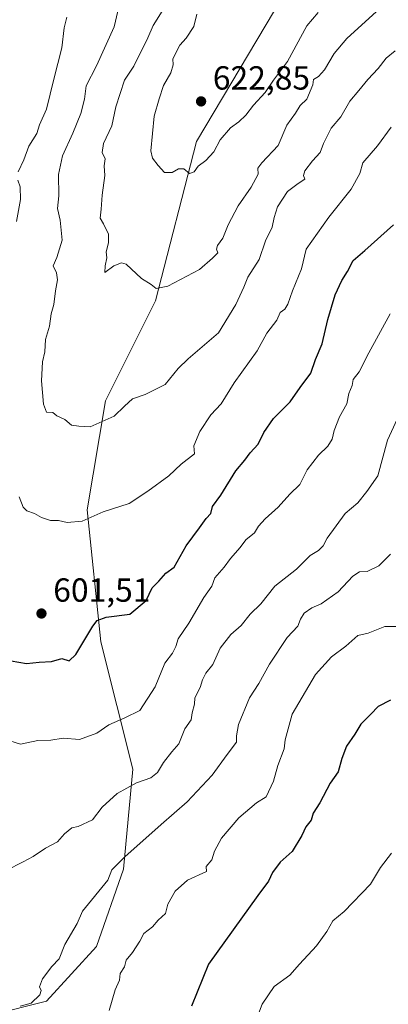
# Model space of a CAD drawing. Units: metres. Extents: x 597215 to 600670, y 4729115 to 4731478.
# Drawn here: x 598685 to 598796, y 4730018 to 4730313 of the extents above; entities that cross this region are included whole.
import ezdxf

# ---------------------------------------------------------------- set-up
doc = ezdxf.new("R2010")
doc.units = ezdxf.units.M
doc.header["$MEASUREMENT"] = 0
for name, color, linetype, lineweight in [('Arbolado forestal CxS', 92, 'Continuous', 0), ('Curva de nivel maestra', 30, 'Continuous', 30), ('Curva de nivel normal', 30, 'Continuous', 0), ('Punto de cota en terreno', 7, 'Continuous', 0), ('Rótulo de punto de cota en terreno', 7, 'Continuous', 0)]:
    doc.layers.add(name, color=color, linetype=linetype, lineweight=lineweight)
doc.styles.add('Style-Arial', font='txt')

# ---------------------------------------------------------------- blocks, each defined once
blk = doc.blocks.new('*U9')
at = {"layer": 'Arbolado forestal CxS', "color": 92, "linetype": 'Continuous', "lineweight": 0}
blk.add_polyline3d([(598603.3233000003, 4730009.2205, 576.2065000000002), (598616.9496999999, 4730031.022100001, 580.3855999999942), (598636.0267000003, 4730052.8237, 584.8390000000073), (598648.2903000005, 4730058.2739, 586.6226000000024), (598657.8283000002, 4730033.746900001, 584.4891999999963), (598676.9042999997, 4730014.6699, 583.1891999999935), (598693.2559000002, 4730018.7575, 584.7874000000012), (598708.2446999997, 4730035.108700001, 583.0932999999932), (598716.4209000003, 4730058.2731, 585.420100000003), (598719.1464999998, 4730088.250299999, 591.8895000000048), (598709.6089000005, 4730126.403700001, 599.5286000000051), (598705.5217000004, 4730165.919500001, 605.9872999999934), (598710.9731000002, 4730198.622300001, 611.3031000000046), (598725.9622999998, 4730228.599500001, 614.6377000000066), (598738.2267000005, 4730276.290899999, 621.4956999999995), (598764.1167000001, 4730319.894099999, 625.3390999999974)], dxfattribs=at)
blk = doc.blocks.new('5PATER')
at = {"layer": 'Punto de cota en terreno', "linetype": 'Continuous', "lineweight": 0}
h = blk.add_hatch(color=51, dxfattribs=at)
edge = h.paths.add_edge_path()
edge.add_ellipse((0, 0), major_axis=(-0.1095731443231308, -0.1110710700762829), ratio=0.9994222409660322, start_angle=0, end_angle=360)

msp = doc.modelspace()

# ---------------------------------------------------------------- linework, layer by layer
at = {"layer": 'Arbolado forestal CxS', "color": 92, "linetype": 'Continuous', "lineweight": 0}
msp.add_polyline3d([(598764.1167000001, 4730319.894099999, 625.3390999999974), (598738.2267000005, 4730276.290899999, 621.4956999999995), (598725.9622999998, 4730228.599500001, 614.6377000000066), (598710.9731000002, 4730198.622300001, 611.3031000000046), (598705.5217000004, 4730165.919500001, 605.9872999999934), (598709.6089000005, 4730126.403700001, 599.5286000000051), (598719.1464999998, 4730088.250299999, 591.8895000000048), (598716.4209000003, 4730058.2731, 585.420100000003), (598708.2446999997, 4730035.108700001, 583.0932999999932), (598693.2559000002, 4730018.7575, 584.7874000000012), (598676.9042999997, 4730014.6699, 583.1891999999935), (598657.8283000002, 4730033.746900001, 584.4891999999963), (598648.2903000005, 4730058.2739, 586.6226000000024), (598636.0267000003, 4730052.8237, 584.8390000000073), (598616.9496999999, 4730031.022100001, 580.3855999999942), (598603.3233000003, 4730009.2205, 576.2065000000002)], dxfattribs=at)
msp.add_polyline3d([(598764.1167000001, 4730319.894099999, 625.3390999999974), (598738.2267000005, 4730276.290899999, 621.4956999999995), (598725.9622999998, 4730228.599500001, 614.6377000000066), (598710.9731000002, 4730198.622300001, 611.3031000000046), (598705.5217000004, 4730165.919500001, 605.9872999999934), (598709.6089000005, 4730126.403700001, 599.5286000000051), (598719.1464999998, 4730088.250299999, 591.8895000000048), (598716.4209000003, 4730058.2731, 585.420100000003), (598708.2446999997, 4730035.108700001, 583.0932999999932), (598693.2559000002, 4730018.7575, 584.7874000000012), (598676.9042999997, 4730014.6699, 583.1891999999935), (598657.8283000002, 4730033.746900001, 584.4891999999963), (598648.2903000005, 4730058.2739, 586.6226000000024), (598636.0267000003, 4730052.8237, 584.8390000000073), (598616.9496999999, 4730031.022100001, 580.3855999999942), (598603.3233000003, 4730009.2205, 576.2065000000002)], dxfattribs=at)
at = {"layer": 'Curva de nivel maestra', "color": 30, "linetype": 'Continuous', "lineweight": 30, "flags": 128}
for points, elevation in [([(598682.7400000002, 4730120.7401), (598687.29, 4730119.870100001), (598691.1100000005, 4730120.300100001), (598694.8200000003, 4730120.5001), (598697.8399999999, 4730121.360099999), (598700.0499999998, 4730120.6501), (598702.0700000003, 4730122.620100001), (598707.2000000002, 4730131.090100001), (598708.4800000006, 4730132.7401), (598711.1299999999, 4730133.7401), (598718.2800000003, 4730134.6601), (598723.1299999999, 4730138.790100001), (598724.9900000002, 4730142.540100001), (598726.9699999997, 4730144.600099999), (598729.0499999998, 4730146.960100001), (598731.5499999998, 4730148.7301), (598735.1799999997, 4730155.110099999), (598739.1600000003, 4730160.540100001), (598741.1200000001, 4730163.380100001), (598742.5999999996, 4730164.8101), (598743.0800000001, 4730166.920100001), (598745.5300000003, 4730170.3301), (598750.0300000003, 4730177.620100001), (598752.7699999996, 4730180.8201), (598754.3899999997, 4730183.040100001), (598756.7100000001, 4730185.6501), (598758.4100000003, 4730189.0801), (598761.3899999997, 4730193.2601), (598766.2999999998, 4730198.300100001), (598769.3499999996, 4730202.630100001), (598772.5199999996, 4730206.920100001), (598773.9800000006, 4730211.0001), (598775.9400000004, 4730215.670100001), (598777.5999999996, 4730223.0001), (598779.8200000003, 4730230.3301), (598781.8300000001, 4730234.670100001), (598783.5599999996, 4730237.3301), (598785.2199999997, 4730240.670100001), (598788.7400000002, 4730243.670100001), (598797.2800000003, 4730251.300100001)], 600), ([(598796.4400000004, 4730108.870100001), (598792.7300000006, 4730107.050100001), (598790.5199999996, 4730104.700099999), (598787.5099999999, 4730101.7301), (598785.6799999997, 4730098.770099999), (598783.1799999997, 4730095.120100001), (598781.7999999998, 4730091.470100001), (598780.7699999996, 4730087.450099999), (598778.3099999996, 4730084.030099999), (598775.2199999997, 4730078.110099999), (598773.2599999999, 4730075.030099999), (598772.6299999999, 4730073.0001), (598771.0199999996, 4730071.0001), (598769.8499999996, 4730068.3301), (598766.9800000006, 4730063.600099999), (598763.2999999998, 4730060.380100001), (598761, 4730057.2601), (598759.8399999999, 4730054.690099999), (598756.6900000004, 4730050.4101), (598741.8899999997, 4730029.8101), (598736.7100000001, 4730017.200099999)], 575)]:
    msp.add_lwpolyline(points, dxfattribs=dict(at, elevation=elevation))
at = {"layer": 'Curva de nivel normal', "color": 30, "linetype": 'Continuous', "lineweight": 0, "flags": 128}
for points, elevation in [([(598795.3300000001, 4730318.050100001), (598788.9699999997, 4730312.220100001), (598783.29, 4730307.1801), (598779.5499999998, 4730302.670100001), (598776.6399999997, 4730297.780099999), (598774.8799999999, 4730295.8101), (598773.3799999999, 4730294.860099999), (598773.1299999999, 4730293.3101), (598771.3300000001, 4730289.020099999), (598769.3499999996, 4730287.090100001), (598767.9000000004, 4730284.8101), (598765.3499999996, 4730281.1501), (598762.79, 4730275.120100001), (598757.8499999996, 4730269.9001), (598756.6100000005, 4730268.290100001), (598756.7100000001, 4730266.5601), (598754.6299999999, 4730262.610099999), (598750.79, 4730256.9901), (598747.7199999997, 4730251.3301), (598746.1399999997, 4730247.3301), (598744.5999999996, 4730245.1801), (598744.29, 4730244.040100001), (598744.6399999997, 4730242.960100001), (598743.0300000003, 4730241.380100001), (598739.1200000001, 4730237.9801), (598729.6399999997, 4730232.9101), (598726.1200000001, 4730232.220100001), (598724.7000000002, 4730233.4301), (598721.79, 4730235.220100001), (598717.2000000002, 4730239.540100001), (598715.7400000002, 4730239.920100001), (598713.4600000001, 4730239.030099999), (598710.7999999998, 4730237.0701), (598710.8300000001, 4730239.050100001), (598711.3700000001, 4730241.460100001), (598711.1600000003, 4730243.290100001), (598711.8700000001, 4730245.9001), (598711.8399999999, 4730248.5001), (598710.3399999999, 4730251.670100001), (598709.3300000001, 4730253.3301), (598709.7199999997, 4730256.0601), (598709.9299999997, 4730260.2401), (598710.7300000006, 4730266.100099999), (598710.5800000001, 4730269.040100001), (598710.8300000001, 4730271.1501), (598710.0199999996, 4730273.040100001), (598710.3399999999, 4730275.670100001), (598712.8799999999, 4730281.0001), (598714.0999999996, 4730286.670100001), (598716.6799999997, 4730294.720100001), (598719.4900000002, 4730298.890100001), (598723.6799999997, 4730307.390100001), (598725.2699999996, 4730311.020099999), (598729, 4730316.950099999)], 615), ([(598714.6600000003, 4730315.350099999), (598713.5899999999, 4730310.670100001), (598708.3200000003, 4730299.0001), (598705.1299999999, 4730293.0001), (598704.6799999997, 4730289.0001), (598703.5999999996, 4730284.670100001), (598701.2199999997, 4730278.7601), (598698.0599999996, 4730272.040100001), (598696.8799999999, 4730266.460100001), (598696.9400000004, 4730260.0001), (598696.5599999996, 4730256.2301), (598697.4000000004, 4730252.7301), (598697.9500000002, 4730246.720100001), (598696.4199999999, 4730241.5801), (598695.3099999996, 4730239.0001), (598696.2999999998, 4730237.0001), (598696.6299999999, 4730234.8101), (598695.9900000002, 4730231.5801), (598695.4900000002, 4730227.4801), (598694.7100000001, 4730224.670100001), (598694.1600000003, 4730221.0001), (598692.9800000006, 4730217.0001), (598692.8200000003, 4730213.3301), (598692.0899999999, 4730210.3301), (598691.7999999998, 4730204.5701), (598692.3700000001, 4730197.5801), (598693.3200000003, 4730195.2301), (598695.1600000003, 4730195.140100001), (598696.3600000005, 4730194.100099999), (598698.7699999996, 4730193.050100001), (598700.79, 4730191.2601), (598702.9500000002, 4730191.020099999), (598706.3300000001, 4730190.8201), (598713.5800000001, 4730193.970100001), (598716.6500000004, 4730196.960100001), (598719.0999999996, 4730199.190099999), (598722.8399999999, 4730200.4901), (598728.8600000005, 4730203.520099999), (598732.75, 4730208.3301), (598735.7400000002, 4730211.170100001), (598744.8200000003, 4730219.0001), (598750.0800000001, 4730227.470100001), (598752.4699999997, 4730232.610099999), (598753.6500000004, 4730235.670100001), (598757.0300000003, 4730240.960100001), (598758.9900000002, 4730246.4901), (598760.9100000003, 4730250.6801), (598761.5199999996, 4730253.5601), (598762.5300000003, 4730256.720100001), (598765.5499999998, 4730261.280099999), (598768.7199999997, 4730263.7401), (598770.7599999999, 4730265.040100001), (598770.3700000001, 4730266.090100001), (598770.75, 4730267.4801), (598773.0099999999, 4730270.5001), (598775.3200000003, 4730272.960100001), (598776.3399999999, 4730275.670100001), (598778.6200000001, 4730280.3301), (598781.54, 4730283.670100001), (598784.2000000002, 4730288.390100001), (598786.9400000004, 4730291.5701), (598789.6600000003, 4730294.9101), (598792.75, 4730298.130100001), (598795.1100000005, 4730301.2401), (598797.7800000003, 4730303.470100001)], 609.9999999999999), ([(598774.7599999999, 4730315.0001), (598771.3700000001, 4730310.920100001), (598765.5099999999, 4730300.300100001), (598761.3799999999, 4730294.6801), (598758.8300000001, 4730290.950099999), (598755.3799999999, 4730287.2301), (598753, 4730284.220100001), (598750.9500000002, 4730282.1501), (598748.4600000001, 4730280.4301), (598745.4000000004, 4730276.7501), (598743.4800000006, 4730273.170100001), (598741.0300000003, 4730270.590100001), (598738.7599999999, 4730268.9001), (598737.5199999996, 4730267.190099999), (598736.1100000005, 4730266.670100001), (598734.5099999999, 4730268.0801), (598732.9100000003, 4730268.140100001), (598730.9199999999, 4730267.0101), (598728.6799999997, 4730266.9801), (598726.7199999997, 4730269.0601), (598725.0199999996, 4730271.3301), (598724.54, 4730273.540100001), (598725.6100000005, 4730283.9101), (598727.0599999996, 4730289.120100001), (598728.3399999999, 4730293.030099999), (598730.5599999996, 4730296.870100001), (598731.2300000006, 4730299.300100001), (598731.1500000004, 4730301.0701), (598733.2300000006, 4730305.120100001), (598735.1600000003, 4730307.2401), (598737.4500000002, 4730310.780099999), (598738.3099999996, 4730314.4901)], 620), ([(598699.4299999997, 4730313.550100001), (598698.54, 4730310.3301), (598697.9299999997, 4730304.3301), (598695.5099999999, 4730295.0001), (598693.2800000003, 4730286.0001), (598691.1399999997, 4730281.3301), (598690.4299999997, 4730278.670100001), (598688.0300000003, 4730274.940099999), (598686.4500000002, 4730270.780099999), (598684.8099999996, 4730267.200099999)], 605), ([(598685.1399999997, 4730169.8101), (598686.3099999996, 4730166.7601), (598687.3600000005, 4730165.6601), (598689.6500000004, 4730164.870100001), (598691.7800000003, 4730163.640100001), (598694.4400000004, 4730162.780099999), (598696.8600000005, 4730162.700099999), (598699.4600000001, 4730162.1601), (598704, 4730162.5001), (598710.2400000002, 4730165.3301), (598718.1100000005, 4730167.840100001), (598723.6699999999, 4730171.520099999), (598730, 4730176.120100001), (598733.6799999997, 4730179.5801), (598737.6900000004, 4730182.700099999), (598737.4800000006, 4730185.1601), (598739.2300000006, 4730189.4101), (598742.5599999996, 4730194.360099999), (598745.6399999997, 4730197.670100001), (598749.54, 4730204.0001), (598756.4000000004, 4730213.630100001), (598759.3300000001, 4730218.860099999), (598762.3700000001, 4730222.7401), (598763.3499999996, 4730225.020099999), (598764.7599999999, 4730226.110099999), (598765.6299999999, 4730227.520099999), (598767.0599999996, 4730231.540100001), (598769.7199999997, 4730238.110099999), (598771.1600000003, 4730244.090100001), (598777.9000000004, 4730253.670100001), (598784.5999999996, 4730262.0001), (598787.1900000004, 4730266.720100001), (598788.0999999996, 4730269.880100001), (598792.5700000003, 4730274.9801), (598796.6200000001, 4730280.5801)], 605), ([(598684.6600000003, 4730264.6801), (598685.3700000001, 4730262.7401), (598685.54, 4730258.970100001), (598684.3200000003, 4730252.3301)], 605), ([(598796.2999999998, 4730224.670100001), (598789.9299999997, 4730213.0001), (598786.9900000002, 4730207.3301), (598785.2100000001, 4730205.040100001), (598784.8799999999, 4730203.1501), (598783.9199999999, 4730200.840100001), (598783.29, 4730197.690099999), (598781.1699999999, 4730193.840100001), (598779.5199999996, 4730189.690099999), (598778.9500000002, 4730187.140100001), (598777.6200000001, 4730184.970100001), (598774.8200000003, 4730182.290100001), (598771.4199999999, 4730177.9101), (598769.2300000006, 4730173.4901), (598766.2199999997, 4730170.600099999), (598762.7599999999, 4730166.7301), (598758.8700000001, 4730163.270099999), (598756.8399999999, 4730161.0001), (598755.6100000005, 4730159.0001), (598753.0099999999, 4730157.0001), (598751.2999999998, 4730154.670100001), (598748.4199999999, 4730151.3301), (598746.5800000001, 4730148.7301), (598743.7400000002, 4730145.5701), (598742.8300000001, 4730143.0601), (598740.4400000004, 4730139.670100001), (598735.9900000002, 4730132.0001), (598732.79, 4730127.3301), (598732.0999999996, 4730125.0001), (598731.0999999996, 4730123.0001), (598728.7599999999, 4730120.0001), (598725.8399999999, 4730112.920100001), (598721.2199999997, 4730105.8201), (598716.7599999999, 4730103.5801), (598712.0199999996, 4730101.5101), (598708.3700000001, 4730099.0001), (598703.1600000003, 4730097.120100001), (598698.2800000003, 4730097.520099999), (598694.5599999996, 4730096.940099999), (598690.6399999997, 4730096.840100001), (598685.5, 4730095.780099999), (598680.7100000001, 4730097.2301)], 595), ([(598799.6299999999, 4730195.7301), (598795.54, 4730186.8201), (598792.6699999999, 4730176.0801), (598789.3300000001, 4730171.4001), (598786.5800000001, 4730168.0101), (598782.8600000005, 4730164.8101), (598777.4299999997, 4730157.4801), (598776.2400000002, 4730155.140100001), (598774.7999999998, 4730153.7501), (598772.29, 4730152.300100001), (598768.2400000002, 4730148.1801), (598761.7400000002, 4730143.100099999), (598757.5099999999, 4730137.7301), (598754.3799999999, 4730134.670100001), (598751.6699999999, 4730131.3301), (598748.5099999999, 4730128.610099999), (598745.3200000003, 4730124.450099999), (598743.2000000002, 4730119.610099999), (598741.0700000003, 4730117.0001), (598740.0199999996, 4730115.0001), (598739.3899999997, 4730112.690099999), (598737.7400000002, 4730109.600099999), (598737.6200000001, 4730107.670100001), (598736.9800000006, 4730105.1601), (598736.6600000003, 4730103.0001), (598734.7699999996, 4730100.3301), (598732.9600000001, 4730095.8201), (598730.8499999996, 4730093.450099999), (598728.3200000003, 4730090.200099999), (598726.6100000005, 4730087.290100001), (598724.5300000003, 4730085.690099999), (598720.2400000002, 4730084.140100001), (598714.5199999996, 4730080.920100001), (598710, 4730076.880100001), (598707.1200000001, 4730073.0801), (598702.7999999998, 4730071.030099999), (598700.8799999999, 4730070.640100001), (598698.7100000001, 4730068.860099999), (598696.5999999996, 4730066.420100001), (598693, 4730064.620100001), (598689.3200000003, 4730062.0701), (598686.2699999996, 4730060.4301), (598681.1600000003, 4730057.840100001)], 590), ([(598796.3799999999, 4730152.630100001), (598792.9199999999, 4730149.200099999), (598789.4199999999, 4730147.460100001), (598787.1299999999, 4730147.340100001), (598785.0899999999, 4730146.0701), (598780.7699999996, 4730141.340100001), (598775.6699999999, 4730137.7501), (598772.8700000001, 4730136.5601), (598770.5199999996, 4730135.020099999), (598769.4400000004, 4730133.210100001), (598768.6699999999, 4730131.050100001), (598765.4600000001, 4730127.670100001), (598760.1200000001, 4730119.7401), (598756.9600000001, 4730113.950099999), (598754.1100000005, 4730109.600099999), (598750.8700000001, 4730101.640100001), (598750.2599999999, 4730098.200099999), (598750.25, 4730096.300100001), (598747.4199999999, 4730092.610099999), (598742.9299999997, 4730086.4301), (598735.4600000001, 4730078.420100001), (598727.6699999999, 4730071.700099999), (598716.7699999996, 4730061.940099999), (598712.8399999999, 4730058.030099999), (598711.7100000001, 4730055.0001), (598704.0700000003, 4730045.6601), (598702.4600000001, 4730042.030099999), (598698.8300000001, 4730035.670100001), (598697.1100000005, 4730031.4301), (598694.8499999996, 4730029.0701), (598692.1100000005, 4730025.4001), (598691.1399999997, 4730023.020099999), (598691.6799999997, 4730021.9001), (598691.29, 4730020.610099999), (598688.7300000006, 4730018.120100001), (598685.4100000003, 4730017.2301)], 585), ([(598800.6500000004, 4730130.9901), (598794.7100000001, 4730130.940099999), (598789.7699999996, 4730129.020099999), (598786.6699999999, 4730128.3101), (598783, 4730125.140100001), (598778.7800000003, 4730121.860099999), (598773.9400000004, 4730116.5601), (598766.9800000006, 4730104.670100001), (598764.7999999998, 4730097.0001), (598764.54, 4730094.3301), (598762.6799999997, 4730089.3301), (598761.3799999999, 4730084.670100001), (598759.1699999999, 4730080.0001), (598756.2699999996, 4730078.1601), (598750.9800000006, 4730073.640100001), (598745.7400000002, 4730067.5701), (598743.6799999997, 4730063.630100001), (598742.8600000005, 4730061.0701), (598741.1799999997, 4730059.100099999), (598741.2599999999, 4730057.5601), (598735.5700000003, 4730055.0001), (598731.9100000003, 4730051.6501), (598729.6399999997, 4730047.8101), (598728.9600000001, 4730045.040100001), (598726.7999999998, 4730043.0001), (598725.0199999996, 4730041.0001), (598722.5099999999, 4730039.0001), (598721.2400000002, 4730036.670100001), (598719.1200000001, 4730033.3301), (598717.2100000001, 4730031.0001), (598716.6399999997, 4730029.0001), (598715.3799999999, 4730027.0001), (598715.1500000004, 4730025.0001), (598713.8799999999, 4730022.120100001), (598712.1100000005, 4730015.940099999)], 580), ([(598796.7400000002, 4730063.120100001), (598793.4699999997, 4730058.780099999), (598790.3899999997, 4730053.7601), (598782.5199999996, 4730045.630100001), (598779.0899999999, 4730042.8301), (598777.3700000001, 4730039.5801), (598774.2800000003, 4730035.350099999), (598769.0899999999, 4730029.770099999), (598766.1900000004, 4730026.540100001), (598761.54, 4730023.130100001), (598757.9000000004, 4730017.790100001), (598755.6399999997, 4730011.720100001)], 570)]:
    msp.add_lwpolyline(points, dxfattribs=dict(at, elevation=elevation))

# ---------------------------------------------------------------- block references
at = {"layer": 'Arbolado forestal CxS', "color": 92, "linetype": 'Continuous', "lineweight": 0}
msp.add_blockref('*U9', (0, 0), dxfattribs=at)
at = {"layer": 'Punto de cota en terreno', "color": 7, "linetype": 'Continuous', "lineweight": 0, "xscale": 10, "yscale": 10, "zscale": 10}
for p in [(598739.6299999999, 4730288.32, 622.8500000000058), (598691.7800000003, 4730134.880000001, 601.5099999999948)]:
    msp.add_blockref('5PATER', p, dxfattribs=at)

# ---------------------------------------------------------------- texts
at = {"layer": 'Rótulo de punto de cota en terreno', "color": 7, "linetype": 'Continuous', "lineweight": 0, "style": 'Style-Arial'}
for s, p in [('622,85', (598743.1578000003, 4730291.847800001)), ('601,51', (598695.3077999996, 4730138.4078))]:
    msp.add_text(s, height=7.000000000000002, dxfattribs=at).set_placement(p)

doc.saveas('drawing.dxf')
